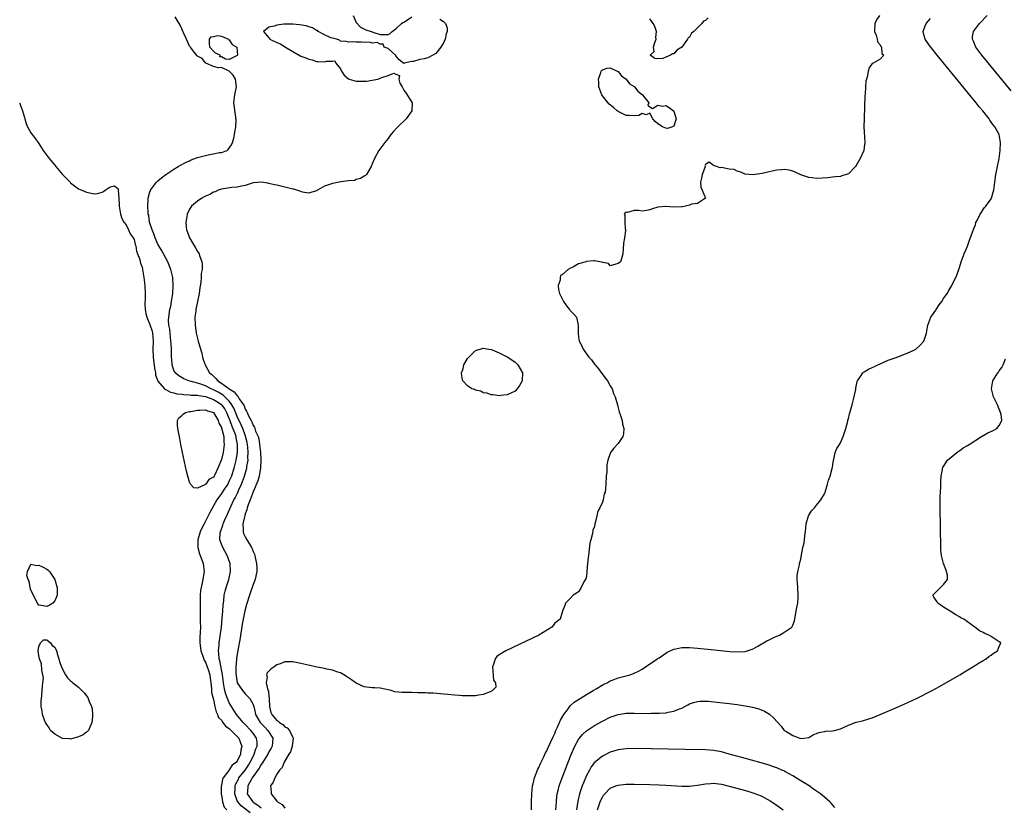
# Model space of a CAD drawing. Units: inches. Extents: x 2628000 to 2631000, y 1494000 to 1497000.
# Drawn here: x 2628620 to 2628868, y 1495848 to 1496046 of the extents above; entities that cross this region are included whole.
import ezdxf

# ---------------------------------------------------------------- set-up
doc = ezdxf.new("R2010")
doc.units = ezdxf.units.IN
doc.header["$MEASUREMENT"] = 0
doc.layers.add('LD26281494_2ft', color=236, linetype='Continuous')

msp = doc.modelspace()

# ---------------------------------------------------------------- linework, layer by layer
at = {"layer": 'LD26281494_2ft'}
for points, elevation in [([(2628678.23, 1495846.23), (2628675.97, 1495847.97), (2628675.11, 1495849), (2628675, 1495849.25), (2628674.35, 1495851), (2628674.46, 1495852.45), (2628674.47, 1495853), (2628674.6, 1495853.4), (2628675, 1495854.13), (2628675.28, 1495854.72), (2628675.44, 1495855), (2628677.01, 1495857), (2628677.81, 1495858.19), (2628678.29, 1495859), (2628679, 1495860.44), (2628679.3, 1495861), (2628679.69, 1495862.31), (2628679.99, 1495863), (2628679.99, 1495863.99), (2628679.86, 1495865), (2628679, 1495866.26), (2628678.44, 1495867), (2628677, 1495868.51), (2628676.49, 1495869), (2628674.78, 1495871), (2628673.53, 1495873), (2628673, 1495873.94), (2628672.11, 1495876.11), (2628671.87, 1495877), (2628671.65, 1495878.35), (2628671.51, 1495879), (2628671.3, 1495881), (2628670.6, 1495884.6), (2628670.45, 1495885), (2628670.4, 1495886.39), (2628670.26, 1495887), (2628670.42, 1495888.42), (2628670.43, 1495889), (2628670.7, 1495890.7), (2628671, 1495893), (2628671.22, 1495895.22), (2628671.36, 1495897), (2628671.46, 1495898.54), (2628671.6, 1495899.6), (2628671.74, 1495901), (2628671.97, 1495902.03), (2628672.23, 1495903), (2628672.9, 1495905), (2628673.32, 1495907), (2628673.2, 1495909), (2628672.46, 1495911), (2628671.34, 1495913), (2628671, 1495913.88), (2628670.65, 1495915), (2628670.71, 1495916.71), (2628670.76, 1495917), (2628671.36, 1495918.64), (2628671.45, 1495919), (2628671.8, 1495919.8), (2628672.57, 1495921.43), (2628673.4, 1495923.4), (2628674.14, 1495925), (2628674.46, 1495925.54), (2628675.14, 1495926.86), (2628675.35, 1495927.35), (2628676.11, 1495929), (2628676.36, 1495929.64), (2628676.84, 1495931), (2628677.4, 1495933), (2628677.45, 1495933.45), (2628677.71, 1495935), (2628677.7, 1495935.7), (2628677.77, 1495937), (2628677.68, 1495938.32), (2628677.6, 1495939), (2628677.5, 1495939.5), (2628677.11, 1495941.11), (2628677, 1495941.34), (2628676.37, 1495943), (2628675.96, 1495943.96), (2628675, 1495946.04), (2628674.15, 1495948.15), (2628673.67, 1495949), (2628673, 1495949.86), (2628671.86, 1495951), (2628671.42, 1495951.42), (2628670.15, 1495952.15), (2628669, 1495952.76), (2628668.82, 1495952.82), (2628668.41, 1495953), (2628667, 1495953.73), (2628665.83, 1495954.17), (2628665, 1495954.43), (2628662.8, 1495955), (2628661.52, 1495955.52), (2628660.27, 1495956.27), (2628659.33, 1495957), (2628659, 1495957.65), (2628658.56, 1495959), (2628658.49, 1495960.49), (2628658.44, 1495961), (2628658.4, 1495963), (2628658.31, 1495964.31), (2628658.3, 1495965), (2628658.08, 1495967), (2628658, 1495968), (2628657.79, 1495969), (2628657.7, 1495970.3), (2628657.72, 1495971), (2628658.05, 1495973), (2628658.23, 1495973.77), (2628658.47, 1495975), (2628658.74, 1495977), (2628658.85, 1495979), (2628658.74, 1495981), (2628658.3, 1495983), (2628657.47, 1495985), (2628655.9, 1495987.9), (2628655.21, 1495989), (2628655, 1495989.4), (2628654.3, 1495991), (2628653.99, 1495991.99), (2628653.55, 1495993), (2628652.91, 1495995), (2628652.69, 1495996.69), (2628652.59, 1495997), (2628652.53, 1495997.47), (2628652.47, 1495999), (2628652.58, 1496000.58), (2628652.58, 1496001), (2628653, 1496002.61), (2628653.11, 1496002.89), (2628653.16, 1496003), (2628654.68, 1496005), (2628655, 1496005.37), (2628655.88, 1496006.12), (2628657.04, 1496006.96), (2628659, 1496008.3), (2628660.14, 1496009), (2628660.68, 1496009.32), (2628661, 1496009.46), (2628661.98, 1496010.02), (2628663, 1496010.43), (2628663.37, 1496010.63), (2628665, 1496011.21), (2628667, 1496011.78), (2628667.98, 1496011.98), (2628669, 1496012.14), (2628670.47, 1496012.47), (2628671, 1496012.51), (2628672.45, 1496013), (2628672.75, 1496013.25), (2628673.55, 1496014.45), (2628673.84, 1496015), (2628674.13, 1496016.13), (2628674.32, 1496017), (2628674.36, 1496017.64), (2628674.64, 1496019), (2628674.69, 1496020.69), (2628674.68, 1496021), (2628674.61, 1496021.39), (2628674.12, 1496025), (2628674.37, 1496027), (2628674.81, 1496029), (2628674.54, 1496031), (2628673.98, 1496031.98), (2628672.99, 1496032.99), (2628671, 1496033.89), (2628670.19, 1496033.81), (2628669, 1496034.18), (2628667.12, 1496035), (2628667.11, 1496035.11), (2628667, 1496035.08), (2628666.18, 1496036.18), (2628665, 1496036.78), (2628664.88, 1496036.88), (2628663.86, 1496038.14), (2628663.21, 1496039), (2628663.15, 1496039.15), (2628663, 1496039.3), (2628662.17, 1496041), (2628661.5, 1496042.5), (2628661.22, 1496043.22), (2628661, 1496043.64), (2628660.59, 1496044.59), (2628660.36, 1496045), (2628659.37, 1496046.63)], 7942), ([(2628836.83, 1496047), (2628836.09, 1496045.91), (2628835.65, 1496045), (2628835.55, 1496043), (2628835.97, 1496042.03), (2628836.28, 1496041), (2628836.35, 1496040.35), (2628837, 1496039.62), (2628837.18, 1496039.18), (2628837.35, 1496039), (2628837.43, 1496037.43), (2628837.92, 1496037), (2628837, 1496035.97), (2628835.22, 1496035), (2628835.06, 1496034.94), (2628835, 1496034.89), (2628834.22, 1496033.78), (2628834.01, 1496033), (2628833.8, 1496031.8), (2628833.54, 1496031), (2628833.43, 1496030.57), (2628833.31, 1496029), (2628833.21, 1496027.21), (2628833.17, 1496026.83), (2628832.95, 1496021.05), (2628832.92, 1496019), (2628833, 1496017.73), (2628833.12, 1496015), (2628833, 1496013.85), (2628832.87, 1496013), (2628831.99, 1496011), (2628831.62, 1496010.38), (2628831, 1496009.19), (2628830.79, 1496009), (2628829, 1496007.13), (2628827.38, 1496006.62), (2628827, 1496006.44), (2628825.66, 1496006.34), (2628825, 1496006.33), (2628823.84, 1496006.16), (2628821, 1496005.98), (2628819.87, 1496006.13), (2628819, 1496006.18), (2628817, 1496006.89), (2628815.57, 1496007.57), (2628815, 1496007.81), (2628814.05, 1496008.05), (2628813, 1496008.22), (2628812.17, 1496008.17), (2628811, 1496008.06), (2628809.79, 1496007.79), (2628809, 1496007.65), (2628807.24, 1496007.24), (2628805.54, 1496007), (2628805, 1496006.87), (2628803, 1496007.07), (2628801.66, 1496007.66), (2628801, 1496007.8), (2628800.18, 1496008.18), (2628799, 1496008.33), (2628797, 1496008.7), (2628796.66, 1496008.66), (2628795.77, 1496009), (2628795, 1496009.23), (2628793.92, 1496010.08), (2628793, 1496009.44), (2628792.82, 1496009.18), (2628792.9, 1496009), (2628792.88, 1496008.88), (2628792.15, 1496007), (2628791.99, 1496006.01), (2628791.77, 1496005), (2628791.81, 1496003.81), (2628792.13, 1496003), (2628792.98, 1496001), (2628791, 1495999.7), (2628789.46, 1495999.46), (2628789, 1495999.26), (2628787.97, 1495999), (2628787.17, 1495998.83), (2628787, 1495998.82), (2628785, 1495998.76), (2628783, 1495998.91), (2628782.88, 1495998.88), (2628781, 1495998.71), (2628779.67, 1495998.33), (2628779, 1495998.03), (2628778.09, 1495997.91), (2628777, 1495997.69), (2628776.08, 1495997.92), (2628775, 1495997.89), (2628773.38, 1495997.38), (2628773, 1495997.47), (2628772.72, 1495997.28), (2628772.53, 1495997), (2628772.7, 1495996.7), (2628772.64, 1495995), (2628772.76, 1495993.24), (2628772.84, 1495993), (2628772.84, 1495992.84), (2628772.59, 1495991), (2628772.35, 1495989.65), (2628772.22, 1495988.22), (2628772.14, 1495987), (2628771.92, 1495986.08), (2628771.55, 1495985), (2628771, 1495984.51), (2628770.41, 1495984.41), (2628769, 1495983.96), (2628768.58, 1495984.58), (2628767, 1495984.84), (2628766.92, 1495984.92), (2628766.35, 1495985), (2628765, 1495985.24), (2628764.81, 1495985.19), (2628762.97, 1495985.03), (2628762.89, 1495985), (2628761, 1495984.47), (2628759.73, 1495983.73), (2628759, 1495983.41), (2628758.38, 1495983), (2628757, 1495981.82), (2628756.49, 1495981.51), (2628756.34, 1495981), (2628756.35, 1495980.35), (2628755.88, 1495979), (2628755.99, 1495978.01), (2628756.24, 1495977), (2628756.47, 1495976.47), (2628757.13, 1495975.13), (2628757.21, 1495975), (2628757.93, 1495973.93), (2628758.76, 1495973), (2628758.84, 1495972.84), (2628759, 1495972.61), (2628759.82, 1495971.82), (2628760.5, 1495971), (2628760.94, 1495969), (2628760.89, 1495967), (2628761, 1495965.98), (2628761.15, 1495965), (2628761.85, 1495963.85), (2628762.16, 1495963), (2628763.61, 1495961), (2628764.29, 1495960.29), (2628765, 1495959.24), (2628765.12, 1495959.12), (2628765.18, 1495959), (2628766.04, 1495958.04), (2628766.87, 1495956.87), (2628767.75, 1495955.75), (2628768.29, 1495955), (2628769, 1495953.78), (2628769.48, 1495953), (2628769.85, 1495951.85), (2628770.25, 1495951), (2628770.36, 1495950.36), (2628770.78, 1495949), (2628771, 1495948.19), (2628771.23, 1495947.23), (2628771.47, 1495946.53), (2628771.96, 1495945), (2628772.1, 1495944.1), (2628772.41, 1495943), (2628772.31, 1495941.69), (2628772.13, 1495941), (2628771, 1495939.22), (2628769.93, 1495938.07), (2628769.02, 1495937), (2628768.39, 1495935), (2628768.17, 1495933.83), (2628768.16, 1495933), (2628768.13, 1495932.13), (2628768, 1495931), (2628767.89, 1495929), (2628767.77, 1495927.77), (2628767.68, 1495927), (2628767.48, 1495926.52), (2628767.19, 1495925), (2628767, 1495924.48), (2628766.37, 1495923), (2628765.84, 1495922.16), (2628765.63, 1495921), (2628765.22, 1495919.22), (2628765.13, 1495919), (2628765, 1495918.36), (2628764.63, 1495917.37), (2628764.53, 1495916.53), (2628764.1, 1495915), (2628763.88, 1495914.12), (2628763.49, 1495911), (2628763.47, 1495910.53), (2628763.28, 1495909), (2628763.1, 1495907.1), (2628763.12, 1495906.88), (2628763, 1495905.94), (2628762.84, 1495905.16), (2628762.37, 1495904.37), (2628761.69, 1495903), (2628761.42, 1495902.58), (2628761, 1495901.88), (2628760.48, 1495901.52), (2628759.63, 1495901), (2628759, 1495900.25), (2628757.75, 1495899), (2628757.56, 1495898.44), (2628757, 1495897.04), (2628756.34, 1495895), (2628755, 1495893.97), (2628754.6, 1495893.4), (2628754.25, 1495893), (2628751, 1495891), (2628742.7, 1495887), (2628741, 1495886.02), (2628740.4, 1495885.6), (2628739.99, 1495885), (2628739.55, 1495883.55), (2628739.29, 1495883), (2628739.6, 1495879.6), (2628740.07, 1495879), (2628740.13, 1495877.87), (2628739.35, 1495877), (2628738.72, 1495876.72), (2628737, 1495876.04), (2628735.86, 1495875.86), (2628735, 1495875.69), (2628733, 1495875.66), (2628731.71, 1495875.71), (2628731, 1495875.76), (2628729.86, 1495875.86), (2628728.04, 1495876.04), (2628727, 1495876.12), (2628726.21, 1495876.21), (2628724.34, 1495876.34), (2628723, 1495876.4), (2628722.44, 1495876.44), (2628721, 1495876.45), (2628720.48, 1495876.48), (2628719, 1495876.49), (2628716.54, 1495876.54), (2628714.72, 1495876.72), (2628713.81, 1495877), (2628711, 1495877.59), (2628709.7, 1495877.7), (2628709, 1495877.72), (2628707, 1495877.97), (2628705, 1495878.86), (2628703.75, 1495879.75), (2628703, 1495880.25), (2628702.57, 1495880.57), (2628701.85, 1495881), (2628701, 1495881.44), (2628700.38, 1495881.62), (2628699, 1495882.14), (2628697.56, 1495882.44), (2628697, 1495882.59), (2628694.69, 1495883), (2628693.29, 1495883.29), (2628691, 1495883.81), (2628689, 1495884.22), (2628687, 1495884.23), (2628685.78, 1495883.78), (2628685, 1495883.53), (2628684.27, 1495883), (2628683.51, 1495882.49), (2628682.55, 1495881.45), (2628682.38, 1495881), (2628682.51, 1495880.51), (2628682.25, 1495879), (2628682.59, 1495877.41), (2628682.87, 1495876.87), (2628683, 1495875.52), (2628683.07, 1495875.07), (2628683.06, 1495874.94), (2628683.11, 1495873), (2628683.5, 1495871.5), (2628683.69, 1495871), (2628685, 1495869.51), (2628685.31, 1495869.31), (2628685.67, 1495869), (2628686.47, 1495868.47), (2628687, 1495867.92), (2628687.61, 1495867.61), (2628688.18, 1495867), (2628689, 1495865.17), (2628689.11, 1495865), (2628689, 1495864.45), (2628688.83, 1495863), (2628688.41, 1495861.59), (2628688.04, 1495861), (2628686.86, 1495859), (2628686.33, 1495857.67), (2628685.68, 1495857), (2628685, 1495855.97), (2628684.43, 1495855), (2628684.03, 1495853.97), (2628683.39, 1495853), (2628683.52, 1495851.52), (2628683.51, 1495851), (2628685, 1495849.2), (2628685.14, 1495849), (2628686.29, 1495848.29), (2628687, 1495847.44)], 7946), ([(2628704.22, 1496047), (2628705, 1496045.21), (2628706.02, 1496044.02), (2628707.41, 1496043.41), (2628708.73, 1496043), (2628709, 1496042.87), (2628709.18, 1496042.82), (2628711, 1496042.18), (2628711.82, 1496042.18), (2628713, 1496042.24), (2628713.5, 1496042.5), (2628714.03, 1496043), (2628715, 1496043.65), (2628716.35, 1496045), (2628716.73, 1496045.27), (2628717, 1496045.34), (2628717.91, 1496045.91), (2628719, 1496046.67)], 7944), ([(2628870.01, 1496028.01), (2628862.62, 1496037), (2628861.14, 1496039), (2628860.5, 1496040.5), (2628860.26, 1496041), (2628860.32, 1496041.68), (2628860.55, 1496043), (2628861, 1496043.63), (2628862.02, 1496045), (2628864.01, 1496047)], 7950), ([(2628726.09, 1496046.09), (2628727, 1496045.49), (2628727.45, 1496045), (2628727.9, 1496043.9), (2628727.89, 1496043), (2628727.65, 1496042.35), (2628727.42, 1496041), (2628727, 1496040.12), (2628726.28, 1496039), (2628725, 1496037.43), (2628724.28, 1496037), (2628723, 1496036.34), (2628722.07, 1496036.07), (2628721, 1496035.89), (2628719.43, 1496035.43), (2628719, 1496035.45), (2628717.02, 1496034.98), (2628717, 1496034.95), (2628715.82, 1496035.82), (2628715, 1496036.85), (2628714.96, 1496036.96), (2628713, 1496038.72), (2628712.03, 1496039), (2628711.76, 1496039.76), (2628711, 1496039.76), (2628710.24, 1496040.24), (2628709, 1496040.07), (2628708.29, 1496040.28), (2628707, 1496040.18), (2628706.32, 1496040.32), (2628705, 1496040.26), (2628704.36, 1496040.36), (2628703, 1496040.27), (2628702.46, 1496040.46), (2628701, 1496040.53), (2628700.76, 1496040.76), (2628699.99, 1496041), (2628699, 1496041.33), (2628698.6, 1496041.4), (2628697, 1496042.14), (2628695.4, 1496043), (2628695.19, 1496043.19), (2628695, 1496043.2), (2628693.93, 1496043.93), (2628693, 1496044.11), (2628692.37, 1496044.37), (2628690.67, 1496044.67), (2628689, 1496044.85), (2628687, 1496044.83), (2628686.78, 1496044.78), (2628685, 1496044.56), (2628684.28, 1496044.28), (2628683, 1496044.09), (2628681.58, 1496043), (2628683, 1496041.34), (2628683.24, 1496041), (2628685, 1496040.23), (2628685.9, 1496039.9), (2628687, 1496039.11), (2628687.09, 1496039.09), (2628687.17, 1496039), (2628689, 1496037.92), (2628690.61, 1496037), (2628691, 1496036.75), (2628692.32, 1496036.32), (2628693, 1496035.99), (2628693.84, 1496035.84), (2628695, 1496035.39), (2628695.43, 1496035.43), (2628697, 1496035.35), (2628697.52, 1496035.52), (2628699, 1496035.54), (2628699.61, 1496035.62), (2628699.84, 1496035), (2628701, 1496033.57), (2628701.26, 1496033), (2628701.98, 1496031.98), (2628703, 1496031.07), (2628703.17, 1496031), (2628705, 1496030.49), (2628705.56, 1496030.44), (2628707, 1496030.45), (2628707.57, 1496030.43), (2628709, 1496030.7), (2628710.43, 1496031), (2628711, 1496031.2), (2628711.42, 1496031.42), (2628713, 1496031.88), (2628714.48, 1496032.48), (2628715, 1496032.22), (2628715.9, 1496031.9), (2628715.71, 1496031), (2628716.01, 1496029.99), (2628716.54, 1496029), (2628716.72, 1496028.72), (2628717, 1496028.2), (2628717.5, 1496027.5), (2628719.05, 1496025), (2628719, 1496023), (2628717.59, 1496021), (2628715.5, 1496019), (2628715.25, 1496018.75), (2628714.3, 1496017.7), (2628713.73, 1496017), (2628713, 1496016.05), (2628712.15, 1496015), (2628711.66, 1496014.34), (2628710.7, 1496013), (2628709.6, 1496011), (2628709, 1496009.61), (2628708.71, 1496009), (2628707.6, 1496007), (2628707.29, 1496006.71), (2628707, 1496006.58), (2628706.03, 1496005.97), (2628705, 1496005.7), (2628704.52, 1496005.48), (2628703, 1496005.38), (2628701.13, 1496005.13), (2628700.69, 1496005), (2628699, 1496004.73), (2628698.5, 1496004.5), (2628697, 1496004.02), (2628695.21, 1496003), (2628695.08, 1496002.92), (2628695, 1496002.82), (2628693.58, 1496002.42), (2628693, 1496002.23), (2628691.46, 1496002.54), (2628691, 1496002.66), (2628689.23, 1496003.23), (2628689, 1496003.28), (2628687.64, 1496003.64), (2628685, 1496004.27), (2628684.37, 1496004.37), (2628683, 1496004.73), (2628682.74, 1496004.74), (2628681, 1496005.03), (2628679, 1496004.83), (2628678.77, 1496004.77), (2628677, 1496004.2), (2628676.04, 1496004.04), (2628675, 1496003.76), (2628673.66, 1496003.66), (2628671, 1496003.26), (2628670.2, 1496003), (2628669.4, 1496002.6), (2628669, 1496002.51), (2628668.08, 1496001.92), (2628667, 1496001.51), (2628666.7, 1496001.31), (2628666.1, 1496001), (2628665, 1496000.26), (2628663.51, 1495999), (2628663, 1495998.27), (2628662.4, 1495997), (2628662.3, 1495996.3), (2628662.05, 1495995), (2628662.14, 1495993.86), (2628662.25, 1495993), (2628662.47, 1495992.47), (2628662.96, 1495991), (2628664.52, 1495988.52), (2628665, 1495987.57), (2628665.27, 1495987.27), (2628665.38, 1495987), (2628665.47, 1495986.53), (2628666.05, 1495985), (2628666.2, 1495984.2), (2628666.12, 1495983), (2628665.93, 1495982.07), (2628665.94, 1495981), (2628665.85, 1495979.85), (2628665.6, 1495978.4), (2628665.42, 1495977), (2628665.01, 1495975.01), (2628664.63, 1495973.37), (2628664.58, 1495973), (2628664.54, 1495972.54), (2628664.35, 1495971), (2628664.39, 1495969), (2628664.45, 1495968.45), (2628664.65, 1495967), (2628665.12, 1495965), (2628665.54, 1495963.54), (2628666.04, 1495961.96), (2628666.28, 1495961), (2628666.41, 1495960.41), (2628666.92, 1495959), (2628667, 1495958.88), (2628668.02, 1495957), (2628668.56, 1495956.56), (2628669, 1495956.15), (2628669.62, 1495955.62), (2628670.14, 1495955), (2628671, 1495954.46), (2628673, 1495952.97), (2628674.26, 1495952.26), (2628675, 1495951.22), (2628675.14, 1495951.14), (2628675.49, 1495950.5), (2628676.54, 1495949), (2628676.71, 1495948.71), (2628677, 1495947.84), (2628677.36, 1495947.36), (2628677.48, 1495947), (2628677.83, 1495946.17), (2628678.47, 1495945), (2628678.68, 1495944.68), (2628679, 1495943.79), (2628679.37, 1495943.37), (2628679.64, 1495942.36), (2628680.23, 1495941), (2628680.41, 1495940.41), (2628680.62, 1495939), (2628680.85, 1495937), (2628680.97, 1495935), (2628680.89, 1495933.11), (2628680.49, 1495931), (2628680.2, 1495929.8), (2628679, 1495927.06), (2628678.28, 1495925), (2628677.77, 1495923.77), (2628677.53, 1495923), (2628677.44, 1495922.56), (2628677, 1495921.49), (2628676.9, 1495921.1), (2628676.79, 1495920.79), (2628676.43, 1495919), (2628676.53, 1495917.47), (2628676.47, 1495917), (2628676.59, 1495916.59), (2628677, 1495915.75), (2628677.42, 1495915), (2628677.97, 1495914.03), (2628678.61, 1495913), (2628678.74, 1495912.74), (2628679, 1495912), (2628679.33, 1495911.33), (2628679.42, 1495911), (2628679.51, 1495910.49), (2628679.89, 1495909), (2628679.92, 1495907.92), (2628679.92, 1495907), (2628679.78, 1495906.22), (2628679.48, 1495905), (2628679, 1495903.74), (2628678.05, 1495901), (2628677.33, 1495898.67), (2628676.92, 1495897.08), (2628676.51, 1495895), (2628676.28, 1495893.72), (2628675.7, 1495890.3), (2628675.13, 1495887.13), (2628674.83, 1495885.17), (2628674.81, 1495885), (2628674.82, 1495884.82), (2628674.67, 1495883), (2628674.68, 1495881.32), (2628674.73, 1495880.73), (2628675.02, 1495879), (2628676.3, 1495877), (2628676.62, 1495876.62), (2628677, 1495876.22), (2628677.61, 1495875.61), (2628678.2, 1495875), (2628679, 1495873.48), (2628679.15, 1495873), (2628679.51, 1495871.51), (2628679.6, 1495871), (2628680.79, 1495869), (2628681.86, 1495867.86), (2628682.72, 1495867), (2628683.97, 1495865), (2628683.79, 1495863), (2628683.53, 1495862.47), (2628683, 1495861.61), (2628682.7, 1495861), (2628681.43, 1495859), (2628681.28, 1495858.72), (2628681, 1495858.38), (2628680.53, 1495857.47), (2628678.8, 1495855), (2628678.51, 1495854.51), (2628677.69, 1495853), (2628677.56, 1495851.56), (2628677.54, 1495851), (2628678.89, 1495849), (2628679, 1495848.92), (2628680.18, 1495848.18), (2628681, 1495847.47)], 7944), ([(2628749.19, 1495847), (2628749.17, 1495849), (2628749.21, 1495851), (2628749.41, 1495853), (2628749.56, 1495853.56), (2628749.88, 1495855), (2628750.76, 1495857.24), (2628751, 1495857.68), (2628751.39, 1495858.61), (2628752.15, 1495860.15), (2628752.69, 1495861.31), (2628753, 1495861.87), (2628753.34, 1495862.66), (2628753.97, 1495863.97), (2628754.6, 1495865.4), (2628755, 1495866.18), (2628755.23, 1495866.77), (2628755.63, 1495867.63), (2628756.44, 1495869.56), (2628757.27, 1495871), (2628758.18, 1495872.18), (2628758.87, 1495873.13), (2628759.93, 1495874.07), (2628763, 1495876.06), (2628764.71, 1495877), (2628764.87, 1495877.13), (2628765.43, 1495877.43), (2628767.38, 1495878.62), (2628768.22, 1495879), (2628769, 1495879.46), (2628769.69, 1495879.69), (2628771, 1495880.24), (2628773, 1495880.72), (2628774.02, 1495881), (2628775, 1495881.38), (2628776.08, 1495881.92), (2628777, 1495882.43), (2628777.91, 1495883), (2628779, 1495883.76), (2628780.86, 1495885), (2628780.93, 1495885.07), (2628781.29, 1495885.29), (2628783, 1495886.46), (2628783.33, 1495886.67), (2628784.08, 1495887), (2628785, 1495887.45), (2628785.51, 1495887.51), (2628787, 1495887.88), (2628787.87, 1495887.87), (2628789, 1495887.9), (2628791, 1495887.72), (2628795.25, 1495887.25), (2628799.12, 1495886.88), (2628801, 1495886.73), (2628803, 1495886.82), (2628803.46, 1495887), (2628805, 1495887.54), (2628806.18, 1495888.18), (2628808.46, 1495889.54), (2628809, 1495889.77), (2628810.54, 1495890.54), (2628811, 1495890.75), (2628811.22, 1495890.78), (2628811.65, 1495891), (2628813, 1495891.77), (2628814.72, 1495893), (2628815, 1495893.5), (2628815.46, 1495894.54), (2628815.48, 1495895), (2628815.56, 1495895.56), (2628815.88, 1495897), (2628816.03, 1495897.97), (2628816.23, 1495899), (2628816.34, 1495900.34), (2628816.37, 1495901), (2628816.23, 1495903), (2628816.18, 1495904.18), (2628816.09, 1495905), (2628816.08, 1495905.92), (2628816.23, 1495907), (2628816.66, 1495908.66), (2628816.7, 1495909), (2628816.75, 1495909.24), (2628817, 1495910.07), (2628817.2, 1495911.2), (2628817.55, 1495913), (2628817.82, 1495914.18), (2628817.93, 1495915), (2628818.03, 1495916.03), (2628818.18, 1495917), (2628818.4, 1495919), (2628818.98, 1495921.02), (2628819.74, 1495922.26), (2628820.45, 1495923), (2628821, 1495923.71), (2628822.09, 1495925), (2628823, 1495926.59), (2628823.11, 1495926.89), (2628823.12, 1495927), (2628823.71, 1495929), (2628823.98, 1495930.02), (2628824.37, 1495931), (2628824.93, 1495932.93), (2628825, 1495933.25), (2628825.21, 1495935), (2628825.31, 1495935.31), (2628825.71, 1495937), (2628826.06, 1495937.94), (2628826.76, 1495939), (2628827, 1495939.41), (2628827.71, 1495941), (2628828, 1495942), (2628828.37, 1495943), (2628828.86, 1495944.86), (2628828.89, 1495945.11), (2628829, 1495945.49), (2628829.28, 1495946.72), (2628829.57, 1495947.57), (2628829.92, 1495949), (2628830.33, 1495950.33), (2628830.86, 1495952.86), (2628830.88, 1495953.13), (2628831.19, 1495954.81), (2628831.3, 1495955), (2628832.08, 1495956.08), (2628832.64, 1495957), (2628832.81, 1495957.19), (2628833, 1495957.31), (2628834.07, 1495957.93), (2628835, 1495958.39), (2628835.44, 1495958.56), (2628836.41, 1495959), (2628837, 1495959.29), (2628839, 1495960.17), (2628840.81, 1495960.81), (2628843, 1495961.63), (2628843.97, 1495962.03), (2628845.33, 1495962.67), (2628845.96, 1495963), (2628847, 1495963.93), (2628848.01, 1495965), (2628848.29, 1495965.71), (2628848.65, 1495967), (2628849, 1495969), (2628849.79, 1495971), (2628851, 1495972.8), (2628851.12, 1495973), (2628851.88, 1495974.12), (2628852.53, 1495975), (2628853, 1495975.72), (2628853.88, 1495977), (2628854.28, 1495977.72), (2628855.08, 1495979), (2628856.36, 1495981.64), (2628857, 1495983.51), (2628857.44, 1495985), (2628858.17, 1495987), (2628859, 1495988.88), (2628859.54, 1495990.46), (2628860.19, 1495992.19), (2628860.61, 1495993.39), (2628861, 1495994.32), (2628861.16, 1495994.84), (2628861.54, 1495995.54), (2628862.2, 1495997), (2628863.33, 1495998.67), (2628863.65, 1495999), (2628865, 1496000.86), (2628865.08, 1496001), (2628865.5, 1496002.5), (2628865.62, 1496003), (2628865.87, 1496005), (2628866.17, 1496007), (2628866.96, 1496011), (2628867.22, 1496013), (2628867.34, 1496015), (2628866.98, 1496017), (2628865.87, 1496019), (2628865.46, 1496019.46), (2628865, 1496020.17), (2628864.62, 1496020.62), (2628864.44, 1496021), (2628862.85, 1496023), (2628862, 1496024), (2628861.2, 1496025), (2628851.36, 1496037), (2628849.75, 1496039), (2628849.46, 1496039.46), (2628848.37, 1496041), (2628848.1, 1496041.9), (2628847.81, 1496043), (2628848.36, 1496044.36), (2628848.6, 1496045), (2628849.73, 1496046.28)], 7948), ([(2628793.63, 1496046.37), (2628793, 1496045.75), (2628792.46, 1496045.54), (2628792.04, 1496045), (2628790.04, 1496043), (2628789.47, 1496042.53), (2628789, 1496041.57), (2628788.63, 1496041.37), (2628788.43, 1496041), (2628787, 1496038.99), (2628785.77, 1496038.23), (2628785, 1496037.33), (2628784.66, 1496037.34), (2628784.17, 1496037), (2628783, 1496036.51), (2628782.21, 1496036.21), (2628781, 1496036.08), (2628780.21, 1496036.21), (2628779.09, 1496037), (2628780.04, 1496037.96), (2628779.91, 1496039), (2628780.21, 1496040.21), (2628780.53, 1496041), (2628780.5, 1496041.5), (2628780.63, 1496043), (2628780.24, 1496044.24), (2628779.82, 1496045), (2628779, 1496046.14)], 7944), ([(2628620.17, 1496025), (2628620.9, 1496023), (2628621.35, 1496021.35), (2628621.47, 1496021), (2628621.79, 1496019.79), (2628622.14, 1496019), (2628623, 1496017.42), (2628623.3, 1496017), (2628624.05, 1496016.05), (2628624.83, 1496015), (2628626.12, 1496013), (2628627.32, 1496011.32), (2628627.57, 1496011), (2628629, 1496009.29), (2628629.27, 1496009), (2628631, 1496006.94), (2628632.91, 1496005), (2628633, 1496004.88), (2628635, 1496003.34), (2628635.84, 1496003), (2628637, 1496002.48), (2628639, 1496002.06), (2628639.81, 1496002.19), (2628641, 1496002.53), (2628641.31, 1496002.69), (2628641.7, 1496003), (2628643, 1496003.87), (2628644.07, 1496004.07), (2628645, 1496003.38), (2628645.04, 1496003.04), (2628645.03, 1496002.97), (2628645.14, 1496001), (2628645.27, 1495999.27), (2628645.28, 1495999), (2628645.5, 1495997.5), (2628645.6, 1495997), (2628645.9, 1495995.9), (2628646.4, 1495995), (2628647, 1495994.29), (2628647.58, 1495993), (2628647.99, 1495991.99), (2628648.8, 1495991), (2628649, 1495990.61), (2628649.3, 1495989.3), (2628649.41, 1495989), (2628649.64, 1495987.64), (2628649.9, 1495987), (2628650.44, 1495985.56), (2628650.57, 1495985), (2628650.63, 1495984.63), (2628651, 1495983.6), (2628651.11, 1495983.11), (2628651.15, 1495983), (2628651.49, 1495981), (2628651.65, 1495979.65), (2628651.74, 1495979), (2628651.83, 1495977), (2628651.82, 1495975.82), (2628651.71, 1495974.29), (2628651.78, 1495973), (2628652, 1495972), (2628652.18, 1495971), (2628653, 1495969.17), (2628653.52, 1495967.52), (2628653.66, 1495967), (2628653.84, 1495965), (2628653.74, 1495963), (2628653.8, 1495961), (2628654.16, 1495958.16), (2628654.36, 1495957), (2628654.43, 1495956.43), (2628654.96, 1495955), (2628655, 1495954.94), (2628656.69, 1495953), (2628656.85, 1495952.85), (2628657, 1495952.79), (2628658.17, 1495952.17), (2628659, 1495951.98), (2628659.76, 1495951.76), (2628661, 1495951.62), (2628661.53, 1495951.53), (2628663, 1495951.47), (2628663.41, 1495951.41), (2628665, 1495951.36), (2628665.28, 1495951.28), (2628667, 1495951.04), (2628669, 1495950.33), (2628669.82, 1495949.82), (2628671, 1495949.04), (2628671.04, 1495949), (2628671.83, 1495947.83), (2628672.31, 1495947), (2628673, 1495945.4), (2628673.15, 1495945), (2628673.63, 1495943.63), (2628673.91, 1495943), (2628674.44, 1495941.56), (2628674.62, 1495941), (2628674.65, 1495940.65), (2628675.01, 1495939), (2628674.99, 1495937), (2628674.66, 1495935), (2628674.15, 1495933), (2628673.52, 1495931), (2628673.37, 1495930.63), (2628673, 1495929.8), (2628672.74, 1495929.26), (2628672.59, 1495929), (2628671.72, 1495927.72), (2628671, 1495926.63), (2628669.84, 1495925), (2628668.13, 1495921.87), (2628667, 1495919.65), (2628666.63, 1495919), (2628666.09, 1495917.91), (2628665.68, 1495917), (2628665.07, 1495915), (2628665.04, 1495913), (2628665.45, 1495911.45), (2628666.05, 1495909.95), (2628666.4, 1495909), (2628666.69, 1495907), (2628666.43, 1495905.57), (2628666.35, 1495905), (2628666.18, 1495904.18), (2628665.88, 1495903), (2628665.77, 1495902.23), (2628665.66, 1495901), (2628665.63, 1495898.37), (2628665.65, 1495897), (2628665.69, 1495895.69), (2628665.68, 1495894.32), (2628665.71, 1495893), (2628665.66, 1495891.66), (2628665.57, 1495890.43), (2628665.56, 1495889), (2628665.75, 1495887.75), (2628665.83, 1495887), (2628666.31, 1495885.69), (2628666.64, 1495884.64), (2628667, 1495884.13), (2628667.45, 1495883), (2628667.68, 1495882.32), (2628668.08, 1495881), (2628668.16, 1495880.16), (2628668.35, 1495879), (2628668.51, 1495877.49), (2628668.55, 1495876.55), (2628669, 1495874.79), (2628669.37, 1495873), (2628669.66, 1495871.66), (2628670.02, 1495871), (2628670.26, 1495870.26), (2628671, 1495869.55), (2628671.4, 1495869), (2628672.04, 1495868.04), (2628673, 1495867.44), (2628673.21, 1495867.21), (2628673.47, 1495867), (2628675, 1495865.48), (2628675.42, 1495865), (2628675.86, 1495863.86), (2628676.17, 1495863), (2628675.92, 1495862.08), (2628675.84, 1495861), (2628675, 1495859.26), (2628674.8, 1495859), (2628673.75, 1495858.25), (2628673, 1495857.05), (2628672.96, 1495857.04), (2628672.86, 1495856.86), (2628671.45, 1495855), (2628671.3, 1495854.7), (2628671, 1495853.13), (2628670.95, 1495853), (2628670.94, 1495850.94), (2628671, 1495850.79), (2628671.32, 1495849), (2628671.67, 1495847.67), (2628672.4, 1495847)], 7940), ([(2628755.29, 1495847), (2628755.44, 1495849), (2628755.57, 1495850.43), (2628755.65, 1495851), (2628755.87, 1495851.87), (2628756.12, 1495853), (2628756.34, 1495853.66), (2628756.84, 1495855), (2628759, 1495860.48), (2628759.74, 1495862.26), (2628760.11, 1495863), (2628761, 1495864.7), (2628761.22, 1495865), (2628762.01, 1495865.99), (2628763, 1495866.9), (2628765, 1495868.19), (2628767, 1495869.32), (2628769, 1495870.33), (2628771, 1495871.02), (2628773, 1495871.31), (2628775, 1495871.34), (2628779, 1495871.27), (2628779.29, 1495871.29), (2628781, 1495871.29), (2628781.34, 1495871.34), (2628783, 1495871.43), (2628783.6, 1495871.6), (2628785, 1495871.83), (2628786.42, 1495872.42), (2628787, 1495872.62), (2628787.79, 1495873), (2628788.57, 1495873.43), (2628789, 1495873.64), (2628790, 1495874), (2628791, 1495874.26), (2628791.67, 1495874.33), (2628793, 1495874.37), (2628793.67, 1495874.33), (2628795.88, 1495874.12), (2628799, 1495873.76), (2628801, 1495873.5), (2628803, 1495873.2), (2628804.02, 1495873), (2628804.84, 1495872.84), (2628806.42, 1495872.42), (2628807.84, 1495871.84), (2628809.09, 1495871.09), (2628809.21, 1495871), (2628810.13, 1495870.13), (2628812.04, 1495868.04), (2628812.86, 1495867), (2628813.24, 1495866.76), (2628815, 1495865.73), (2628816.8, 1495865), (2628817, 1495864.94), (2628817.74, 1495865), (2628819, 1495865.16), (2628820.13, 1495865.88), (2628821, 1495866.21), (2628821.55, 1495866.45), (2628823, 1495866.74), (2628823.23, 1495866.77), (2628825, 1495866.88), (2628825.54, 1495867), (2628827, 1495867.39), (2628829, 1495868.34), (2628831, 1495869.02), (2628832.6, 1495869.4), (2628834.14, 1495869.86), (2628835, 1495870.18), (2628836.99, 1495871), (2628841.73, 1495873), (2628843.99, 1495874.01), (2628846.18, 1495875), (2628850.1, 1495877), (2628851.96, 1495878.04), (2628857.05, 1495881), (2628858.25, 1495881.75), (2628859.5, 1495882.5), (2628860.38, 1495883), (2628861, 1495883.41), (2628861.96, 1495883.96), (2628863, 1495884.6), (2628863.71, 1495885), (2628864.42, 1495885.58), (2628865, 1495885.92), (2628865.61, 1495886.39), (2628866.55, 1495887), (2628867, 1495888.15), (2628867.39, 1495889), (2628867, 1495889.31), (2628865, 1495890.64), (2628864.42, 1495891), (2628863.4, 1495891.4), (2628863, 1495891.65), (2628862.08, 1495892.08), (2628860.89, 1495893), (2628859, 1495894.28), (2628858.08, 1495895), (2628857.36, 1495895.36), (2628857, 1495895.57), (2628856.06, 1495896.05), (2628854.68, 1495897), (2628853, 1495898.04), (2628851.53, 1495899), (2628851.34, 1495899.34), (2628850.56, 1495900.56), (2628850.26, 1495901), (2628851.63, 1495902.37), (2628852.19, 1495903), (2628853, 1495903.74), (2628853.95, 1495905), (2628853.95, 1495906.05), (2628853.76, 1495907), (2628853.52, 1495907.52), (2628852.99, 1495908.99), (2628852.44, 1495911), (2628852.34, 1495912.34), (2628852.27, 1495913), (2628852.17, 1495923), (2628852.16, 1495925.84), (2628852.27, 1495928.27), (2628852.3, 1495929.7), (2628852.38, 1495931), (2628852.72, 1495932.72), (2628852.76, 1495933), (2628852.83, 1495933.17), (2628853, 1495933.41), (2628853.98, 1495935), (2628856.36, 1495937), (2628856.72, 1495937.28), (2628857, 1495937.42), (2628857.9, 1495938.1), (2628859, 1495938.71), (2628859.42, 1495939), (2628862.58, 1495941), (2628864.1, 1495941.9), (2628865.48, 1495942.52), (2628866.41, 1495943), (2628867, 1495943.72), (2628867.67, 1495945), (2628867.46, 1495946.54), (2628867.33, 1495947), (2628867, 1495947.91), (2628866.54, 1495949), (2628865.6, 1495951), (2628865.07, 1495953), (2628865.4, 1495955), (2628866.63, 1495957), (2628866.8, 1495957.2), (2628867, 1495957.53), (2628867.64, 1495958.36), (2628867.99, 1495959), (2628868.58, 1495960.58)], 7950), ([(2628825.56, 1495847.56), (2628824.66, 1495848.66), (2628824.32, 1495849), (2628823, 1495850.17), (2628821.95, 1495851), (2628820.22, 1495852.22), (2628819.08, 1495853), (2628817, 1495854.31), (2628815, 1495855.51), (2628814.06, 1495856.06), (2628813, 1495856.64), (2628812.77, 1495856.77), (2628812.27, 1495857), (2628811, 1495857.56), (2628810.17, 1495857.83), (2628809, 1495858.24), (2628807, 1495858.8), (2628802.12, 1495860.12), (2628798.92, 1495861), (2628797, 1495861.55), (2628795, 1495861.94), (2628793, 1495862.08), (2628787.86, 1495862.14), (2628775, 1495862.39), (2628773, 1495862.37), (2628771, 1495862.13), (2628769, 1495861.5), (2628767, 1495860.48), (2628765.06, 1495858.94), (2628764.19, 1495857.81), (2628763.74, 1495857), (2628763, 1495855.59), (2628762.23, 1495853.77), (2628761.93, 1495853), (2628761.23, 1495851), (2628760.8, 1495849.2), (2628760.45, 1495847)], 7952), ([(2628765.78, 1495847), (2628766.21, 1495848.21), (2628766.45, 1495849), (2628766.6, 1495849.4), (2628767, 1495850.19), (2628767.31, 1495850.69), (2628767.59, 1495851), (2628769, 1495852.42), (2628770.4, 1495853), (2628771, 1495853.22), (2628773, 1495853.44), (2628775, 1495853.44), (2628779, 1495853.37), (2628781.3, 1495853.3), (2628783, 1495853.2), (2628787, 1495852.93), (2628788.91, 1495852.91), (2628791, 1495853.16), (2628792.53, 1495853.47), (2628793, 1495853.54), (2628794.35, 1495853.65), (2628795, 1495853.69), (2628797, 1495853.44), (2628799, 1495852.96), (2628802.13, 1495852.13), (2628803.69, 1495851.69), (2628805.21, 1495851.21), (2628807, 1495850.47), (2628809.27, 1495849.27), (2628810.5, 1495848.5), (2628811.68, 1495847.68), (2628812.54, 1495847)], 7954)]:
    msp.add_lwpolyline(points, dxfattribs=dict(at, elevation=elevation))
for points, elevation in [([(2628670.01, 1496041.99), (2628671, 1496041.82), (2628672.82, 1496041), (2628672.87, 1496040.87), (2628673, 1496040.84), (2628673.7, 1496039.7), (2628674.9, 1496039), (2628675.03, 1496037), (2628675, 1496036.95), (2628673, 1496035.9), (2628672.03, 1496036.03), (2628671, 1496036.58), (2628670.63, 1496036.63), (2628670.66, 1496037), (2628669.55, 1496037.55), (2628669, 1496038.01), (2628668.13, 1496039), (2628668.03, 1496040.03), (2628668.02, 1496041), (2628668.41, 1496041.59), (2628669, 1496041.75)], 7942), ([(2628769.84, 1496023.84), (2628768.7, 1496024.7), (2628767, 1496026.76), (2628766.85, 1496027), (2628766.34, 1496028.34), (2628766.14, 1496029), (2628766.11, 1496030.11), (2628766.02, 1496031), (2628766.65, 1496032.65), (2628766.74, 1496033), (2628766.83, 1496033.17), (2628767, 1496033.29), (2628768.23, 1496033.77), (2628769, 1496033.81), (2628770.77, 1496033), (2628770.9, 1496032.9), (2628771, 1496032.87), (2628771.82, 1496031.82), (2628773, 1496030.99), (2628773.83, 1496029.83), (2628775, 1496029.13), (2628775.14, 1496029), (2628775.93, 1496027.93), (2628777.11, 1496027), (2628777.74, 1496026.26), (2628778.7, 1496025), (2628778.45, 1496024.45), (2628779, 1496024.04), (2628779.62, 1496023.62), (2628781, 1496024.39), (2628782.21, 1496024.21), (2628783, 1496024.37), (2628783.8, 1496023.8), (2628784.97, 1496023), (2628785, 1496022.93), (2628785.6, 1496021), (2628785, 1496019.16), (2628784.68, 1496019), (2628783.44, 1496018.56), (2628783, 1496018.61), (2628782.2, 1496019), (2628781, 1496019.7), (2628780.31, 1496020.31), (2628779.7, 1496021), (2628779, 1496022.4), (2628778.02, 1496021.98), (2628777, 1496022.32), (2628776.16, 1496021.84), (2628775, 1496021.71), (2628773.8, 1496021.8), (2628773, 1496021.79), (2628771.35, 1496022.65), (2628771, 1496022.81), (2628770.77, 1496023)], 7946), ([(2628739.22, 1495962.78), (2628741, 1495962.08), (2628743, 1495961.09), (2628743.17, 1495961), (2628745, 1495959.67), (2628745.37, 1495959.37), (2628745.72, 1495959), (2628746.87, 1495957), (2628746.81, 1495955), (2628746.14, 1495953.86), (2628745.57, 1495953), (2628745, 1495952.4), (2628743.93, 1495951.93), (2628743, 1495951.49), (2628741.33, 1495951.33), (2628741, 1495951.25), (2628739.51, 1495951.51), (2628739, 1495951.45), (2628737.94, 1495951.94), (2628737, 1495952), (2628736.39, 1495952.39), (2628735, 1495952.66), (2628734.79, 1495952.79), (2628734.14, 1495953), (2628733, 1495953.71), (2628731.82, 1495955), (2628731.65, 1495955.65), (2628731.47, 1495957), (2628731.94, 1495958.06), (2628732.13, 1495959), (2628733, 1495960.63), (2628733.32, 1495961), (2628734.21, 1495961.79), (2628735, 1495962.64), (2628735.3, 1495962.7), (2628736.19, 1495963), (2628737, 1495963.23), (2628738.37, 1495963), (2628739, 1495962.87)], 7944), ([(2628667, 1495928.95), (2628666.82, 1495928.82), (2628665, 1495927.97), (2628664.04, 1495928.04), (2628663.26, 1495929), (2628663, 1495929.47), (2628662.53, 1495931), (2628662.23, 1495932.23), (2628661.19, 1495937), (2628660.79, 1495939), (2628660.51, 1495940.51), (2628659.99, 1495943), (2628659.96, 1495943.96), (2628659.91, 1495945), (2628660.32, 1495945.68), (2628661, 1495946.24), (2628661.36, 1495946.64), (2628661.92, 1495947), (2628663, 1495947.25), (2628663.28, 1495947.28), (2628665, 1495947.62), (2628665.59, 1495947.59), (2628667, 1495947.7), (2628667.48, 1495947.48), (2628669, 1495947.02), (2628669.02, 1495947), (2628670.15, 1495945), (2628670.32, 1495944.32), (2628671, 1495943.27), (2628671.06, 1495943.06), (2628671.14, 1495942.86), (2628671.58, 1495941), (2628671.63, 1495939.63), (2628671.74, 1495939), (2628671.66, 1495938.34), (2628671.44, 1495937), (2628671, 1495935.21), (2628670.08, 1495933), (2628669.37, 1495931.37), (2628669.18, 1495931), (2628669, 1495930.74), (2628667.86, 1495930.14), (2628667.05, 1495929)], 7938), ([(2628625, 1495898.5), (2628624.69, 1495899), (2628624.1, 1495900.1), (2628623.66, 1495901), (2628623, 1495902.28), (2628622.85, 1495902.85), (2628622.8, 1495903), (2628622.53, 1495904.53), (2628622.28, 1495905), (2628622.01, 1495905.99), (2628622.16, 1495907), (2628623, 1495908.88), (2628624.5, 1495908.5), (2628625, 1495908.58), (2628626.11, 1495908.11), (2628627, 1495907.61), (2628627.36, 1495907.36), (2628627.69, 1495907), (2628629, 1495905), (2628629.48, 1495903.48), (2628629.6, 1495903), (2628629.61, 1495901.61), (2628629.64, 1495901), (2628629, 1495899.59), (2628628.53, 1495899), (2628627.57, 1495898.43), (2628627, 1495898.19), (2628625.55, 1495898.45)], 7938), ([(2628625.71, 1495883.71), (2628625.13, 1495885), (2628625, 1495885.85), (2628624.85, 1495887), (2628625, 1495888.1), (2628625.38, 1495889), (2628626.18, 1495889.82), (2628627, 1495889.82), (2628627.91, 1495889), (2628628.36, 1495888.36), (2628629, 1495887.96), (2628629.44, 1495887), (2628629.78, 1495885.78), (2628630.03, 1495885), (2628630.21, 1495884.21), (2628630.69, 1495883), (2628631, 1495882.44), (2628631.74, 1495881), (2628632.24, 1495880.24), (2628633, 1495879.48), (2628633.27, 1495879.27), (2628633.57, 1495879), (2628635, 1495877.86), (2628636.46, 1495876.46), (2628637, 1495875.67), (2628637.31, 1495875.31), (2628637.47, 1495875), (2628637.72, 1495874.28), (2628638.31, 1495873), (2628638.43, 1495872.43), (2628638.54, 1495871), (2628638.51, 1495870.51), (2628638.38, 1495869), (2628637.83, 1495867.83), (2628637.51, 1495867), (2628637.28, 1495866.72), (2628637, 1495866.58), (2628636.16, 1495865.84), (2628635, 1495865.38), (2628634.75, 1495865.25), (2628633.83, 1495865), (2628633, 1495864.81), (2628632.83, 1495864.83), (2628631, 1495864.94), (2628630.95, 1495864.95), (2628629, 1495866.01), (2628627.95, 1495867), (2628627.6, 1495867.6), (2628627, 1495868.44), (2628626.65, 1495869), (2628626.4, 1495869.6), (2628625.9, 1495871), (2628625.82, 1495871.82), (2628625.58, 1495873), (2628625.61, 1495874.39), (2628625.66, 1495875), (2628625.77, 1495875.77), (2628625.88, 1495877), (2628625.92, 1495878.08), (2628626.05, 1495879), (2628626.14, 1495880.14), (2628626.05, 1495881), (2628625.74, 1495882.26)], 7938)]:
    msp.add_lwpolyline(points, close=True, dxfattribs=dict(at, elevation=elevation))

doc.saveas('drawing.dxf')
